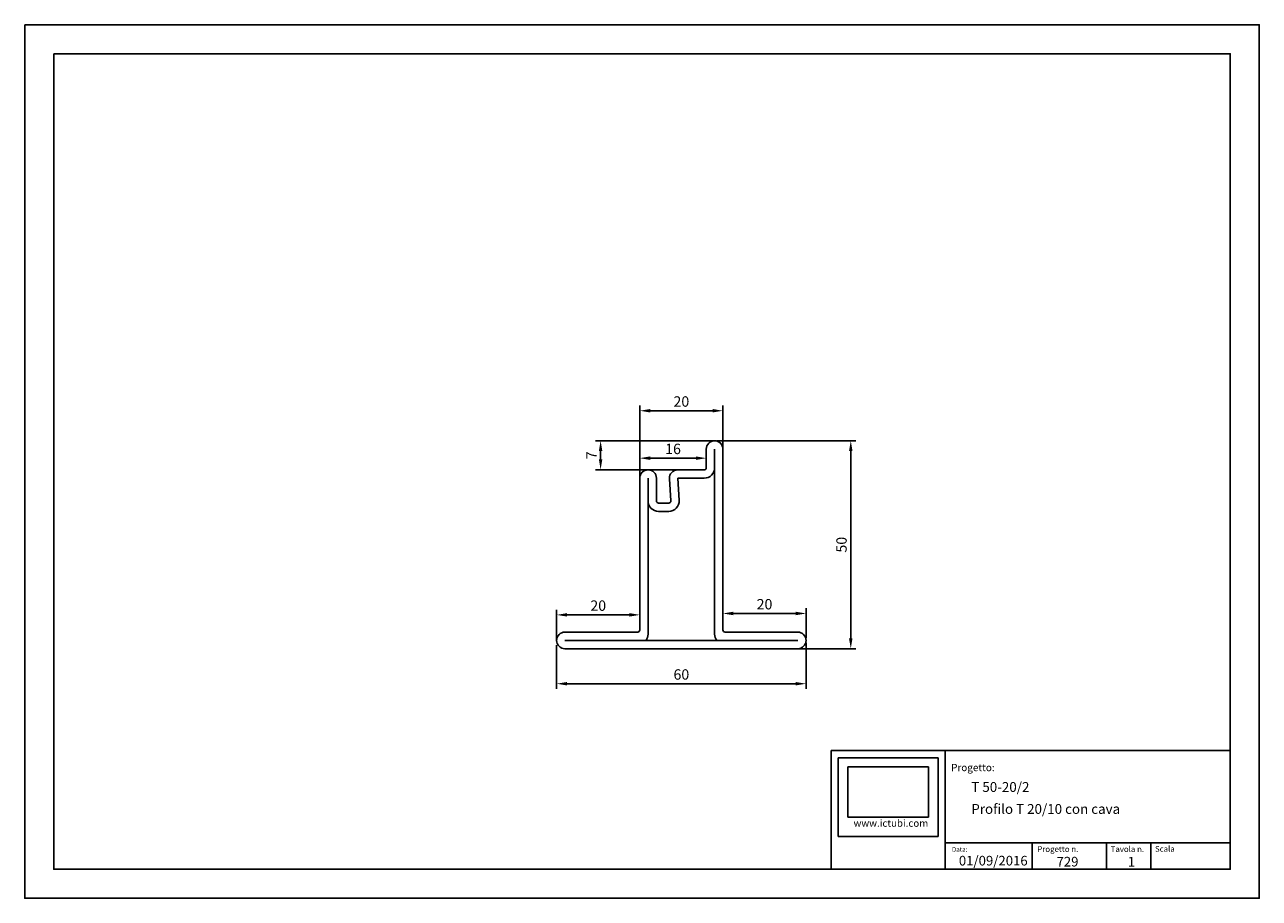
# Model space of a CAD drawing. Extents: x 0 to 297, y 0 to 210.
import ezdxf

# ---------------------------------------------------------------- set-up
doc = ezdxf.new("R2010")
doc.units = 0
doc.header["$LTSCALE"] = 75
doc.layers.add('_no-stampa', color=30, linetype='Continuous', plot=False)
doc.layers.add('CARTIGLIO', color=2, linetype='Continuous')
doc.styles.add('Annotativa', font='arial.ttf')
doc.styles.get("Standard").update_dxf_attribs({"font": 'arial.ttf'})
doc.dimstyles.new('ISO-25', dxfattribs={"dimtxt": 2.5, "dimasz": 2.5, "dimexe": 1.25, "dimexo": 0.625, "dimtad": 1, "dimtxsty": 'Standard', "dimcen": 2.5, "dimadec": 0, "dimazin": 0, "dimtfac": 1, "dimtmove": 0, "dimatfit": 3, "dimfxl": 1, "dimarcsym": 0})
picture_1 = doc.add_image_def('image1.jpg', size_in_pixel=(363, 227))

# ---------------------------------------------------------------- blocks, each defined once
blk = doc.blocks.new('campitura ictubi')
at = {"layer": 'CARTIGLIO'}
image = blk.add_image(picture_1, insert=(58630.3, -7360.6), size_in_units=(583.6, 365), dxfattribs=at)
image.dxf.flags = 7
blk = doc.blocks.new('*D61')
at = {"color": 0, "lineweight": -2, "transparency": 16777216}
for p, q in [((147.97, 101.62), (147.97, 118.45)), ((150.47, 117.2), (165.47, 117.2)), ((167.97, 101.62), (167.97, 118.45))]:
    blk.add_line(p, q, dxfattribs=at)
at = {"color": 0, "transparency": 16777216}
for points in [[(150.47, 117.62), (150.47, 116.79), (147.97, 117.2)], [(165.47, 117.62), (165.47, 116.79), (167.97, 117.2)]]:
    blk.add_solid(points, dxfattribs=at)
at = {"layer": 'Defpoints', "color": 0, "transparency": 16777216}
for p in [(167.97, 117.2), (147.97, 101), (167.97, 101)]:
    blk.add_point(p, dxfattribs=at)
at = {"color": 0, "transparency": 16777216, "insert": (157.97, 119.1), "char_height": 2.5, "attachment_point": 5}
blk.add_mtext('20', dxfattribs=at)
blk = doc.blocks.new('*D62')
at = {"color": 0, "lineweight": -2, "transparency": 16777216}
for p, q in [((166.59, 110), (199.97, 110)), ((198.72, 107.5), (198.72, 62.5)), ((166.59, 60), (199.97, 60))]:
    blk.add_line(p, q, dxfattribs=at)
at = {"color": 0, "transparency": 16777216}
for points in [[(198.3, 107.5), (199.14, 107.5), (198.72, 110)], [(198.3, 62.5), (199.14, 62.5), (198.72, 60)]]:
    blk.add_solid(points, dxfattribs=at)
at = {"layer": 'Defpoints', "color": 0, "transparency": 16777216}
for p in [(165.97, 110), (165.97, 60), (198.72, 60)]:
    blk.add_point(p, dxfattribs=at)
at = {"color": 0, "transparency": 16777216, "insert": (196.82, 85), "char_height": 2.5, "attachment_point": 5, "rotation": 90}
blk.add_mtext('50', dxfattribs=at)
blk = doc.blocks.new('*D63')
at = {"color": 0, "lineweight": -2, "transparency": 16777216}
for p, q in [((165.34, 110), (137.29, 110)), ((138.54, 107.5), (138.54, 105.5)), ((162.84, 103), (137.29, 103))]:
    blk.add_line(p, q, dxfattribs=at)
at = {"color": 0, "transparency": 16777216}
for points in [[(138.13, 107.5), (138.96, 107.5), (138.54, 110)], [(138.13, 105.5), (138.96, 105.5), (138.54, 103)]]:
    blk.add_solid(points, dxfattribs=at)
at = {"layer": 'Defpoints', "color": 0, "transparency": 16777216}
for p in [(165.97, 110), (138.54, 103), (163.47, 103)]:
    blk.add_point(p, dxfattribs=at)
at = {"color": 0, "transparency": 16777216, "insert": (136.67, 106.5), "char_height": 2.5, "attachment_point": 5, "rotation": 90}
blk.add_mtext('7', dxfattribs=at)
blk = doc.blocks.new('*D64')
at = {"color": 0, "lineweight": -2, "transparency": 16777216}
for p, q in [((147.97, 101.62), (147.97, 107.05)), ((163.97, 106.37), (163.97, 107.05)), ((161.47, 105.8), (150.47, 105.8))]:
    blk.add_line(p, q, dxfattribs=at)
at = {"color": 0, "transparency": 16777216}
for points in [[(150.47, 106.22), (150.47, 105.38), (147.97, 105.8)], [(161.47, 106.22), (161.47, 105.38), (163.97, 105.8)]]:
    blk.add_solid(points, dxfattribs=at)
at = {"layer": 'Defpoints', "color": 0, "transparency": 16777216}
for p in [(147.97, 105.8), (163.97, 105.75), (147.97, 101)]:
    blk.add_point(p, dxfattribs=at)
at = {"color": 0, "transparency": 16777216, "insert": (155.97, 107.7), "char_height": 2.5, "attachment_point": 5}
blk.add_mtext('16', dxfattribs=at)
blk = doc.blocks.new('*D65')
at = {"color": 0, "lineweight": -2, "transparency": 16777216}
for p, q in [((127.97, 62.12), (127.97, 69.38)), ((147.97, 65.12), (147.97, 69.38)), ((145.47, 68.13), (130.47, 68.13))]:
    blk.add_line(p, q, dxfattribs=at)
at = {"color": 0, "transparency": 16777216}
for points in [[(130.47, 68.55), (130.47, 67.72), (127.97, 68.13)], [(145.47, 68.55), (145.47, 67.72), (147.97, 68.13)]]:
    blk.add_solid(points, dxfattribs=at)
at = {"layer": 'Defpoints', "color": 0, "transparency": 16777216}
for p in [(127.97, 68.13), (147.97, 64.5), (127.97, 61.5)]:
    blk.add_point(p, dxfattribs=at)
at = {"color": 0, "transparency": 16777216, "insert": (137.97, 70.03), "char_height": 2.5, "attachment_point": 5}
blk.add_mtext('20', dxfattribs=at)
blk = doc.blocks.new('*D66')
at = {"color": 0, "lineweight": -2, "transparency": 16777216}
for p, q in [((167.97, 65.12), (167.97, 69.72)), ((170.47, 68.47), (185.47, 68.47)), ((187.97, 62.62), (187.97, 69.72))]:
    blk.add_line(p, q, dxfattribs=at)
at = {"color": 0, "transparency": 16777216}
for points in [[(170.47, 68.89), (170.47, 68.05), (167.97, 68.47)], [(185.47, 68.89), (185.47, 68.05), (187.97, 68.47)]]:
    blk.add_solid(points, dxfattribs=at)
at = {"layer": 'Defpoints', "color": 0, "transparency": 16777216}
for p in [(187.97, 68.47), (167.97, 64.5), (187.97, 62)]:
    blk.add_point(p, dxfattribs=at)
at = {"color": 0, "transparency": 16777216, "insert": (177.97, 70.37), "char_height": 2.5, "attachment_point": 5}
blk.add_mtext('20', dxfattribs=at)
blk = doc.blocks.new('*D60')
at = {"color": 0, "lineweight": -2, "transparency": 16777216}
for p, q in [((127.97, 60.87), (127.97, 50.33)), ((187.97, 61.37), (187.97, 50.33)), ((130.47, 51.58), (185.47, 51.58))]:
    blk.add_line(p, q, dxfattribs=at)
at = {"color": 0, "transparency": 16777216}
for points in [[(130.47, 51.99), (130.47, 51.16), (127.97, 51.58)], [(185.47, 51.99), (185.47, 51.16), (187.97, 51.58)]]:
    blk.add_solid(points, dxfattribs=at)
at = {"layer": 'Defpoints', "color": 0, "transparency": 16777216}
for p in [(127.97, 61.5), (187.97, 62), (187.97, 51.58)]:
    blk.add_point(p, dxfattribs=at)
at = {"color": 0, "transparency": 16777216, "insert": (157.97, 53.48), "char_height": 2.5, "attachment_point": 5}
blk.add_mtext('60', dxfattribs=at)

msp = doc.modelspace()

# ---------------------------------------------------------------- linework, layer by layer
at = {"color": 4}
for p, q in [((163.97, 103.497), (163.97, 107.997)), ((165.97, 103.497), (165.97, 107.997)), ((165.97, 107.497), (165.97, 63.497)), ((167.97, 107.997), (167.97, 64.497)), ((147.97, 64.497), (147.97, 100.997)), ((151.97, 100.997), (151.97, 95.497)), ((157.098, 102.997), (163.47, 102.997)), ((157.432, 95.653), (157.098, 100.997)), ((157.098, 100.997), (163.47, 100.997)), ((155.436, 95.528), (155.102, 100.872)), ((149.97, 63.497), (149.97, 96.497)), ((152.47, 94.997), (154.937, 94.997)), ((152.47, 92.997), (154.937, 92.997)), ((127.97, 61.497), (127.97, 61.497)), ((166.47, 61.997), (149.47, 61.997)), ((149.97, 59.997), (185.97, 59.997)), ((187.97, 61.497), (187.97, 61.497))]:
    msp.add_line(p, q, dxfattribs=at)
at = {"color": 4, "linetype": 'Continuous'}
for p, q in [((149.97, 96.497), (149.97, 100.997)), ((147.47, 63.997), (129.97, 63.997)), ((168.47, 63.997), (185.97, 63.997)), ((149.47, 61.997), (129.97, 61.997)), ((166.47, 61.997), (185.97, 61.997))]:
    msp.add_line(p, q, dxfattribs=at)
msp.add_line((165.97, 59.997), (129.97, 59.997))
at = {"color": 4}
for centre, radius, start, end in [((165.97, 107.997), 2, 90, 180), ((165.97, 107.997), 2, 360, 90), ((149.97, 100.997), 2, 90, 180), ((149.97, 100.997), 2, 0, 90), ((157.098, 100.997), 2, 90, 183.57633), ((163.47, 103.497), 0.5, 270, 0), ((163.47, 103.497), 2.5, 270, 0), ((152.47, 95.497), 2.5, 180, 270), ((152.47, 95.497), 0.5, 180, 270), ((154.937, 95.497), 2.5, 270, 3.57633), ((154.937, 95.497), 0.5, 270, 3.57633), ((147.47, 64.497), 0.5, 270, 0), ((147.47, 63.497), 2.5, 323.1301, 0), ((168.47, 63.497), 2.5, 180, 216.8699), ((168.47, 64.497), 0.5, 180, 270)]:
    msp.add_arc(centre, radius, start, end, dxfattribs=at)
at = {"color": 4, "linetype": 'Continuous'}
for centre, start, end in [((129.97, 61.997), 90, 180), ((185.97, 61.997), 0, 90), ((129.97, 61.997), 180, 270), ((185.97, 61.997), 270, 0)]:
    msp.add_arc(centre, 2, start, end, dxfattribs=at)
at = {"layer": '_no-stampa'}
msp.add_lwpolyline([(0, 210), (297, 210), (297, 0), (0, 0)], close=True, dxfattribs=at)
at = {"layer": 'CARTIGLIO', "ltscale": 2}
for q in [(194, 7), (290, 35.529)]:
    msp.add_line((194, 35.529), q, dxfattribs=at)
at = {"layer": 'CARTIGLIO'}
for p, q in [((219.786, 33.744), (195.664, 33.744)), ((195.664, 33.744), (195.664, 14.889)), ((219.786, 33.744), (195.664, 33.744)), ((195.664, 33.744), (195.664, 14.889)), ((219.786, 14.889), (219.786, 33.744)), ((221.45, 28.875), (221.45, 35.529)), ((221.45, 7), (221.45, 28.875)), ((195.664, 14.889), (219.786, 14.889)), ((195.664, 14.889), (219.786, 14.889)), ((221.45, 13.347), (290, 13.347)), ((242.368, 7), (242.368, 13.347)), ((260.258, 13.347), (260.258, 7)), ((270.93, 13.347), (270.93, 7))]:
    msp.add_line(p, q, dxfattribs=at)
msp.add_lwpolyline([(7, 203), (290, 203), (290, 7), (7, 7)], close=True, dxfattribs=at)

# ---------------------------------------------------------------- block references
at = {"layer": 'CARTIGLIO', "xscale": 0.0331776, "yscale": 0.0331776, "zscale": 0.0331776}
msp.add_blockref('campitura ictubi', (-1747.169, 263.669), dxfattribs=at)

# ---------------------------------------------------------------- texts
at = {"layer": 'CARTIGLIO', "style": 'Annotativa'}
for s, height, p in [('Progetto:', 1.7482, (222.871, 30.557)), ('www.ictubi.com', 1.7186, (199.393, 17.197)), ('Data:', 1.1091, (223.042, 11.185)), ('Progetto n.', 1.38636, (243.597, 11.129)), ('Tavola n.', 1.3864, (261.246, 11.129)), ('Scala', 1.3864, (271.904, 11.187))]:
    msp.add_text(s, height=height, dxfattribs=at).set_placement(p)
at = {"layer": 'CARTIGLIO'}
for s, p in [('T 50-20/2', (227.722, 25.571)), ('Profilo T 20/10 con cava', (227.722, 20.292))]:
    msp.add_text(s, height=2.3625, dxfattribs=at).set_placement(p)
at = {"layer": 'CARTIGLIO', "attachment_point": 1}
for s, insert, char_height in [('01/09/2016', (224.722, 10.205), 2.3224), ('729', (248.221, 9.962), 2.3224), ('1', (265.354, 9.962), 2.322)]:
    msp.add_mtext_dynamic_manual_height_columns(s, width=8.34282, gutter_width=12.5, heights=[5.11], dxfattribs=dict(at, insert=insert, char_height=char_height))

# ---------------------------------------------------------------- dimensions: what is measured, and where the dimension line sits
at = {"color": 2}
for base, p1, p2, picture, middle in [((167.97, 117.203), (147.97, 100.997), (167.97, 100.997), '*D61', (157.97, 119.105)), ((147.97, 105.802), (163.97, 105.747), (147.97, 100.997), '*D64', (155.97, 107.703)), ((127.97, 68.132), (147.97, 64.497), (127.97, 61.497), '*D65', (137.97, 70.033)), ((187.97, 68.47), (167.97, 64.497), (187.97, 61.997), '*D66', (177.97, 70.371)), ((187.97, 51.577), (127.97, 61.497), (187.97, 61.997), '*D60', (157.97, 53.479))]:
    dim = msp.add_linear_dim(base=base, p1=p1, p2=p2, dimstyle='ISO-25', dxfattribs=at)
    dim.commit()
    dim.dimension.update_dxf_attribs({"geometry": picture, "text_midpoint": middle})
for base, p2, picture, middle in [((138.544, 102.997), (163.47, 102.997), '*D63', (136.669, 106.497)), ((198.72, 59.997), (165.97, 59.997), '*D62', (196.818, 84.997))]:
    dim = msp.add_linear_dim(base=base, p1=(165.97, 109.997), p2=p2, angle=90, dimstyle='ISO-25', dxfattribs=at)
    dim.commit()
    dim.dimension.update_dxf_attribs({"geometry": picture, "text_midpoint": middle})

doc.saveas('drawing.dxf')
